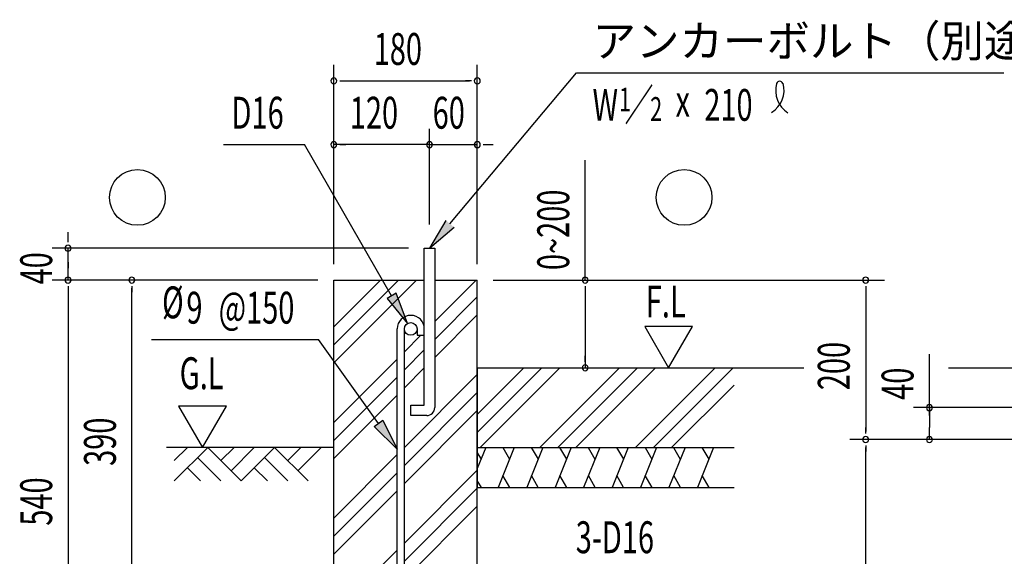
# Model space of a CAD drawing. Extents: x 868 to 32764, y 362 to 22484.
# Drawn here: x 22422 to 27365, y 9763 to 12456 of the extents above; entities that cross this region are included whole.
import ezdxf

# ---------------------------------------------------------------- set-up
doc = ezdxf.new("R2010")
doc.units = 0
doc.header["$LTSCALE"] = 80
doc.header["$MEASUREMENT"] = 0
for name, color, linetype in [('HATCH', 2, 'CONTINUOUS'), ('HIKIDASHI', 6, 'CONTINUOUS'), ('KISO_U', 6, 'CONTINUOUS'), ('SUNPOU', 4, 'CONTINUOUS'), ('U1', 3, 'CONTINUOUS'), ('U3', 6, 'CONTINUOUS')]:
    doc.layers.add(name, color=color, linetype=linetype)
doc.styles.add('00', font='ROMANS', dxfattribs={"width": 0.666667, "bigfont": 'BIGFONT'})
doc.styles.add('01', font='ROMANS', dxfattribs={"height": 3, "bigfont": 'BIGFONT'})

msp = doc.modelspace()

# ---------------------------------------------------------------- linework, layer by layer
at = {"layer": 'HATCH'}
for p, q in [((24762.3, 10308.9), (24719.4, 10202.9)), ((24719.4, 10282.5), (24738.4, 10249.7)), ((24905.1, 10308.9), (24824.3, 10108.9)), ((24847, 10308.9), (24881.2, 10249.7)), ((25048, 10308.9), (24967.2, 10108.9)), ((24989.9, 10308.9), (25024.1, 10249.7)), ((25190.9, 10308.9), (25110, 10108.9)), ((25132.7, 10308.9), (25166.9, 10249.7)), ((25333.7, 10308.9), (25252.9, 10108.9)), ((25275.6, 10308.9), (25309.8, 10249.7)), ((25476.6, 10308.9), (25395.7, 10108.9)), ((25418.5, 10308.9), (25452.6, 10249.7)), ((25619.4, 10308.9), (25538.6, 10108.9)), ((25561.3, 10308.9), (25595.5, 10249.7)), ((25762.3, 10308.9), (25681.5, 10108.9)), ((25704.2, 10308.9), (25738.4, 10249.7)), ((25905.1, 10308.9), (25824.3, 10108.9)), ((25847, 10308.9), (25881.2, 10249.7)), ((24739.6, 10108.9), (24719.4, 10143.8)), ((24882.4, 10108.9), (24848.3, 10168.2)), ((25025.3, 10108.9), (24991.1, 10168.2)), ((25168.2, 10108.9), (25134, 10168.2)), ((25311, 10108.9), (25276.8, 10168.2)), ((25453.9, 10108.9), (25419.7, 10168.2)), ((25596.7, 10108.9), (25562.5, 10168.2)), ((25739.6, 10108.9), (25705.4, 10168.2)), ((25882.4, 10108.9), (25848.3, 10168.2))]:
    msp.add_line(p, q, dxfattribs=at)
at = {"layer": 'HIKIDASHI'}
for p, q in [((24582.3, 11431.5), (25217.8, 12188.9)), ((25217.8, 12188.9), (27361.8, 12188.9)), ((23445.8, 11828.9), (23851.4, 11828.9)), ((24289.4, 11070.2), (23851.4, 11828.9)), ((24561.8, 11448.6), (24479.4, 11308.9)), ((24479.4, 11308.9), (24602.7, 11414.4)), ((24312.5, 11083.6), (24266.3, 11056.9)), ((24369.4, 10931.7), (24312.5, 11083.6)), ((24266.3, 11056.9), (24369.4, 10931.7)), ((23084.3, 10850.5), (23922.8, 10850.5)), ((24224.2, 10430), (23922.8, 10850.5)), ((24202.5, 10414.5), (24245.9, 10445.6)), ((24245.9, 10445.6), (24317.4, 10300)), ((24317.4, 10300), (24202.5, 10414.5))]:
    msp.add_line(p, q, dxfattribs=at)
for centre, radius, start, end in [((26126.3, 12102.8), 132.7, 301.7712, 15.1404), ((26349.7, 12100.7), 132.7, 164.8596, 237.5045), ((26236.9, 12131.2), 15.9, 15.1404, 164.8596)]:
    msp.add_arc(centre, radius, start, end, dxfattribs=at)
for points in [[(24561.8, 11448.6), (24602.7, 11414.4), (24479.4, 11308.9)], [(24266.3, 11056.9), (24312.5, 11083.6), (24369.4, 10931.7)], [(24245.9, 10445.6), (24202.5, 10414.5), (24317.4, 10300)]]:
    msp.add_solid(points, dxfattribs=at)
at = {"layer": 'KISO_U'}
for p, q in [((23999.4, 10824.5), (24323.9, 11148.9)), ((23999.4, 10915), (24233.4, 11148.9)), ((23999.4, 10734), (24414.4, 11148.9)), ((24505.4, 10941), (24713.4, 11148.9)), ((24505.4, 10850.5), (24719.4, 11064.5)), ((24505.4, 10760), (24719.4, 10974)), ((24353.4, 10789), (24436.4, 10872)), ((24353.4, 10698.5), (24453.4, 10798.5)), ((23999.4, 10435), (24317.4, 10753)), ((24353.4, 10608), (24453.4, 10708)), ((24353.4, 10309), (24719.4, 10675)), ((24719.4, 10384.5), (25043.9, 10708.9)), ((24719.4, 10475), (24953.4, 10708.9)), ((24734.4, 10308.9), (25134.4, 10708.9)), ((25033.4, 10308.9), (25433.4, 10708.9)), ((25123.9, 10308.9), (25523.9, 10708.9)), ((25214.4, 10308.9), (25614.4, 10708.9)), ((25513.4, 10308.9), (25913.4, 10708.9)), ((25603.9, 10308.9), (26003.9, 10708.9)), ((23999.4, 10344.5), (24317.4, 10662.5)), ((24353.4, 10218.5), (24719.4, 10584.5)), ((25694.4, 10308.9), (26007.8, 10622.3)), ((23999.4, 10254), (24317.4, 10572)), ((24353.4, 10128), (24719.4, 10494)), ((23999.4, 9955), (24317.4, 10273)), ((23999.4, 9864.5), (24317.4, 10182.5)), ((24353.4, 9829), (24719.4, 10195)), ((23999.4, 9774), (24317.4, 10092)), ((24353.4, 9738.5), (24719.4, 10104.5)), ((24353.4, 9648), (24719.4, 10014)), ((23659.4, 9135), (24317.4, 9793))]:
    msp.add_line(p, q, dxfattribs=at)
at = {"layer": 'SUNPOU'}
for p, q in [((23999.4, 11228.9), (23999.4, 12228.9)), ((24719.4, 11228.9), (24719.4, 12228.9)), ((24029.4, 12148.9), (24059.4, 12148.9)), ((24039.4, 12148.9), (24679.4, 12148.9)), ((24689.4, 12148.9), (24659.4, 12148.9)), ((23999.4, 11228.9), (23999.4, 11908.9)), ((24479.4, 11428.2), (24479.4, 11908.9)), ((24479.4, 11428.2), (24479.4, 11908.9)), ((24719.4, 11228.9), (24719.4, 11908.9)), ((24479.4, 11828.9), (23999.4, 11828.9)), ((24029.4, 11828.9), (24059.4, 11828.9)), ((24439.4, 11828.9), (24399.4, 11828.9)), ((24449.4, 11828.9), (24419.4, 11828.9)), ((24449.4, 11828.9), (24419.4, 11828.9)), ((24479.4, 11828.9), (24719.4, 11828.9)), ((24749.4, 11828.9), (24779.4, 11828.9)), ((24759.4, 11828.9), (24799.4, 11828.9)), ((25260.5, 11148.9), (25260.5, 11750.7)), ((22665.3, 11348.9), (22665.3, 11388.9)), ((22665.3, 11338.9), (22665.3, 11368.9)), ((24373.4, 11308.9), (22585.3, 11308.9)), ((22665.3, 11148.9), (22665.3, 11308.9)), ((22665.3, 11148.9), (22665.3, 11268.9)), ((22665.3, 11238.9), (22665.3, 11208.9)), ((23699.4, 11148.9), (22585.3, 11148.9)), ((23919.4, 11148.9), (22585.3, 11148.9)), ((23919.4, 11148.9), (22585.3, 11148.9)), ((23919.4, 11148.9), (22905.3, 11148.9)), ((24799.4, 11148.9), (25913.4, 11148.9)), ((24814.4, 11148.9), (26763.7, 11148.9)), ((22665.3, 11118.9), (22665.3, 11088.9)), ((22665.3, 11118.9), (22665.3, 11088.9)), ((22665.3, 11108.9), (22665.3, 9028.9)), ((22665.3, 11108.9), (22665.3, 11068.9)), ((22985.3, 11118.9), (22985.3, 11088.9)), ((22985.3, 9628.9), (22985.3, 11108.9)), ((25260.5, 11118.9), (25260.5, 11088.9)), ((25260.5, 11108.9), (25260.5, 10708.9)), ((26668.7, 11118.9), (26668.7, 11088.9)), ((26668.7, 11108.9), (26668.7, 10388.9)), ((25799.4, 10916.7), (25559.5, 10916.7)), ((25559.5, 10916.7), (25679.4, 10708.9)), ((25679.4, 10708.9), (25799.4, 10916.7)), ((26988.7, 10468.9), (26988.7, 10777.3)), ((25260.5, 10738.9), (25260.5, 10768.9)), ((23459.9, 10516.7), (23220, 10516.7)), ((23220, 10516.7), (23340, 10308.9)), ((23340, 10308.9), (23459.9, 10516.7)), ((27976.8, 10508.9), (26908.7, 10508.9)), ((26988.7, 10508.9), (26988.7, 10408.9)), ((26668.7, 10378.9), (26668.7, 10408.9)), ((26988.7, 10378.9), (26988.7, 10408.9)), ((26988.7, 10348.9), (26988.7, 10408.9)), ((27407.2, 10348.9), (26588.7, 10348.9)), ((27407.2, 10348.9), (26588.7, 10348.9)), ((26668.7, 10318.9), (26668.7, 10288.9)), ((26668.7, 9028.9), (26668.7, 10308.9))]:
    msp.add_line(p, q, dxfattribs=at)
for centre, start, end in [((23999.4, 12148.9), 0, 180), ((24719.4, 12148.9), 0, 180), ((23999.4, 12148.9), 180, 0), ((24719.4, 12148.9), 180, 0), ((23999.4, 11828.9), 0, 180), ((23999.4, 11828.9), 180, 0), ((24479.4, 11828.9), 0, 180), ((24479.4, 11828.9), 0, 180), ((24479.4, 11828.9), 180, 0), ((24479.4, 11828.9), 180, 0), ((24719.4, 11828.9), 0, 180), ((24719.4, 11828.9), 180, 0), ((22665.3, 11308.9), 90, 270), ((22665.3, 11308.9), 270, 90), ((22665.3, 11148.9), 90, 270), ((22665.3, 11148.9), 90, 270), ((22665.3, 11148.9), 270, 90), ((22665.3, 11148.9), 270, 90), ((22985.3, 11148.9), 90, 270), ((22985.3, 11148.9), 270, 90), ((25260.5, 11148.9), 90, 270), ((25260.5, 11148.9), 270, 90), ((26668.7, 11148.9), 90, 270), ((26668.7, 11148.9), 270, 90), ((25260.5, 10708.9), 90, 270), ((25260.5, 10708.9), 270, 90), ((26988.7, 10508.9), 90, 270), ((26988.7, 10508.9), 270, 90), ((26668.7, 10348.9), 90, 270), ((26668.7, 10348.9), 90, 270), ((26668.7, 10348.9), 270, 90), ((26668.7, 10348.9), 270, 90), ((26988.7, 10348.9), 90, 270), ((26988.7, 10348.9), 270, 90)]:
    msp.add_arc(centre, 15, start, end, dxfattribs=at)
at = {"layer": 'U1'}
for p, q in [((24453.4, 10520.9), (24453.4, 11308.9)), ((24453.4, 11308.9), (24505.4, 11308.9)), ((24505.4, 11308.9), (24505.4, 10508.9)), ((23999.4, 11148.9), (24453.4, 11148.9)), ((23999.4, 9588.9), (23999.4, 11148.9)), ((24505.4, 11148.9), (24719.4, 11148.9)), ((24719.4, 9588.9), (24719.4, 11148.9)), ((24317.4, 9240), (24317.4, 10904)), ((24353.4, 9240), (24353.4, 10904)), ((24417.4, 10904), (24417.4, 10872)), ((24453.4, 10872), (24453.4, 10904)), ((24417.4, 10872), (24453.4, 10872)), ((24719.4, 10708.9), (24719.4, 10108.9)), ((24719.4, 10708.9), (26007.8, 10708.9)), ((24734.4, 10708.9), (26358.7, 10708.9)), ((27083.7, 10708.9), (29487.2, 10708.9)), ((24385.4, 10520.9), (24453.4, 10520.9)), ((24385.4, 10468.9), (24385.4, 10520.9)), ((24465.4, 10468.9), (24385.4, 10468.9)), ((24719.4, 10308.9), (26007.8, 10308.9)), ((24719.4, 10108.9), (26007.8, 10108.9))]:
    msp.add_line(p, q, dxfattribs=at)
msp.add_circle((24385.4, 10904), 32, dxfattribs=at)
for centre, radius, start, end in [((24385.4, 10904), 68, 0, 180), ((24465.4, 10508.9), 40, 270, 0)]:
    msp.add_arc(centre, radius, start, end, dxfattribs=at)
at = {"layer": 'U3'}
for p, q in [((23999.4, 10308.9), (23158.6, 10308.9)), ((23198, 10140.9), (23366, 10308.9)), ((23198, 10242.8), (23264.2, 10308.9)), ((23366, 10308.9), (23534, 10140.9)), ((23432.2, 10242.8), (23498.4, 10308.9)), ((23483.1, 10191.9), (23600.2, 10308.9)), ((23534, 10140.9), (23702, 10308.9)), ((23702, 10308.9), (23870, 10140.9)), ((23768.2, 10242.8), (23834.4, 10308.9)), ((23819.1, 10191.9), (23936.2, 10308.9)), ((23315.1, 10258), (23432.2, 10140.9)), ((23651.1, 10258), (23768.2, 10140.9)), ((23264.2, 10207.1), (23330.4, 10140.9)), ((23600.2, 10207.1), (23666.4, 10140.9))]:
    msp.add_line(p, q, dxfattribs=at)
for centre in [(23013.2, 11564), (25757.2, 11564)]:
    msp.add_circle(centre, 140, dxfattribs=at)

# ---------------------------------------------------------------- texts
at = {"layer": 'HIKIDASHI', "style": '01'}
msp.add_text('アンカーボルト（別途）', height=160, dxfattribs=at).set_placement((25297.8, 12268.9))
at = {"layer": 'HIKIDASHI', "style": '00'}
for s, height, width, p in [('W ／', 159.2, 0.67, (25297.8, 11948.9)), ('1', 119.4, 0.67, (25430.5, 11995.9)), ('210', 159.2, 0.67, (25858.7, 11948.6)), ('D16', 160, 0.666667, (23485.9, 11908.9)), ('2', 119.4, 0.67, (25586.7, 11947.9)), ('x', 159.2, 0.67, (25714.4, 11968.8)), ('%%c', 160, 0.666667, (23137.2, 10957.2)), ('9', 160, 0.666667, (23259.4, 10930.5)), ('@150', 160, 0.666667, (23421.3, 10930.5)), ('3-D16', 160, 0.666667, (25213.5, 9778.5))]:
    msp.add_text(s, height=height, dxfattribs=dict(at, width=width)).set_placement(p)
at = {"layer": 'SUNPOU', "style": '00'}
for s, width, p in [('180', 0.666667, (24199.4, 12228.9)), ('120', 0.666667, (24079.4, 11908.9)), ('60', 0.666667, (24495.3, 11908.9)), ('F.L', 0.67, (25564.8, 10961.6)), ('G.L', 0.67, (23225.4, 10601.6))]:
    msp.add_text(s, height=160, dxfattribs=dict(at, width=width)).set_placement(p)
at = {"layer": 'SUNPOU', "style": '00', "width": 0.666667}
for s, p in [('0~200', (25180.5, 11199.2)), ('40', (22585.3, 11127.4)), ('200', (26588.7, 10596.6)), ('40', (26908.7, 10548.1)), ('390', (22905.3, 10216.6)), ('540', (22585.3, 9916.6))]:
    msp.add_text(s, height=160, rotation=90, dxfattribs=at).set_placement(p)

doc.saveas('drawing.dxf')
